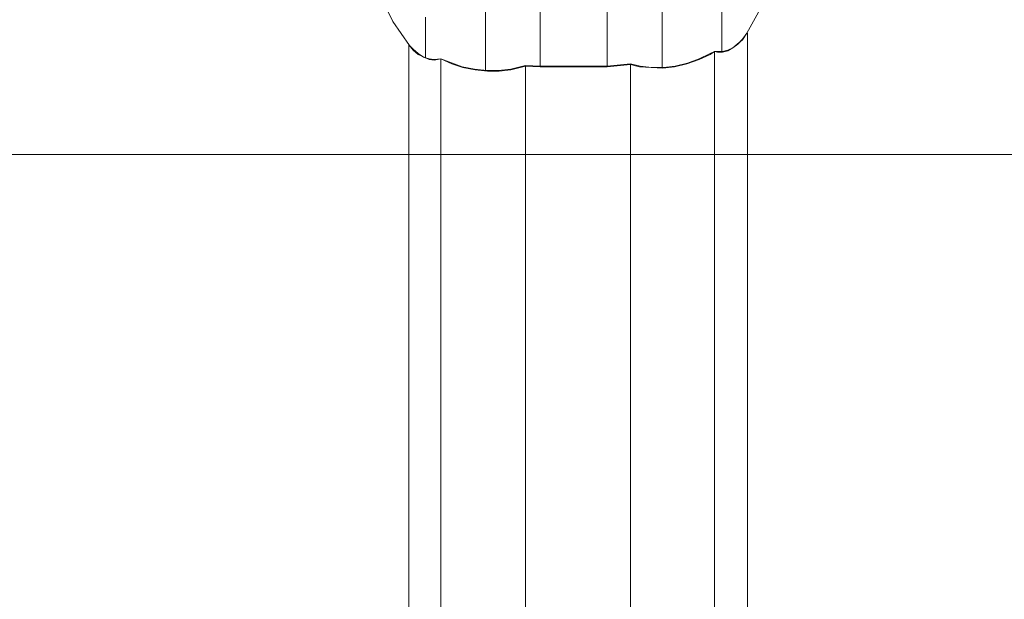
# Model space of a CAD drawing. Units: millimetres. Extents: x -1800 to 4700, y -1735 to 2565.
# Drawn here: x 1128 to 1158, y 476 to 493 of the extents above; entities that cross this region are included whole.
import ezdxf

# ---------------------------------------------------------------- set-up
doc = ezdxf.new("R2010")
doc.units = ezdxf.units.MM
doc.layers.add('beslag', color=253, linetype='Continuous', lineweight=9)
doc.layers.add('taifun', color=251, linetype='Continuous', lineweight=9)

msp = doc.modelspace()

# ---------------------------------------------------------------- linework, layer by layer
at = {"layer": 'beslag', "flags": 128}
for points in [[(1149.949, 492.81), (1150.445, 493.694), (1150.725, 494.643), (1150.833, 495.635), (1138.843, 495.613), (1138.908, 494.772), (1139.124, 493.931), (1139.49, 493.155), (1139.986, 492.443)], [(1149.949, 492.81), (1150.445, 493.694), (1150.725, 494.643), (1150.833, 495.635), (1138.843, 495.613), (1138.908, 494.772), (1139.124, 493.931), (1139.49, 493.155), (1139.986, 492.443)], [(1143.846, 494.061), (1143.846, 493.198), (1143.846, 492.443), (1143.846, 491.818), (1143.415, 491.84), (1142.984, 491.732), (1142.639, 491.689), (1142.294, 491.689), (1141.927, 491.732), (1141.561, 491.797), (1141.237, 491.904), (1140.914, 492.055), (1140.72, 492.012), (1140.569, 492.034), (1140.418, 492.098), (1140.245, 492.185), (1140.094, 492.314), (1139.965, 492.465), (1140.094, 492.336), (1140.245, 492.206), (1140.396, 492.098), (1140.569, 492.055), (1140.72, 492.034), (1140.914, 492.055), (1141.539, 491.818), (1141.906, 491.753), (1142.272, 491.71), (1142.617, 491.71), (1142.984, 491.753), (1143.415, 491.861)], [(1145.83, 491.818), (1143.846, 491.818), (1143.846, 492.443), (1143.846, 493.198), (1143.846, 494.061)], [(1145.83, 494.061), (1145.83, 493.198), (1145.83, 492.465), (1145.83, 491.818), (1146.52, 491.883), (1146.779, 491.818), (1147.124, 491.797), (1147.469, 491.775), (1147.814, 491.818), (1148.181, 491.904), (1148.547, 492.034), (1148.871, 492.185), (1149, 492.271), (1149.087, 492.249), (1149.238, 492.249), (1149.388, 492.293), (1149.539, 492.379), (1149.669, 492.487), (1149.82, 492.616), (1149.949, 492.81), (1149.971, 492.81), (1149.949, 492.81), (1149.82, 492.638), (1149.69, 492.487), (1149.539, 492.379), (1149.388, 492.314), (1149.238, 492.271), (1149.108, 492.271), (1149, 492.271), (1148.871, 492.206), (1148.547, 492.055), (1148.202, 491.926), (1147.836, 491.84), (1147.491, 491.797), (1147.146, 491.797), (1146.801, 491.84), (1146.52, 491.904), (1146.52, 335.562)], [(1145.83, 494.061), (1145.83, 493.198), (1145.83, 492.465), (1145.83, 491.818)], [(1147.448, 493.931), (1147.448, 493.09), (1147.448, 492.357), (1147.448, 491.775)], [(1147.448, 493.931), (1147.448, 493.09), (1147.448, 492.357), (1147.448, 491.775)], [(1147.448, 491.797), (1147.448, 492.357), (1147.448, 493.047), (1147.448, 493.867)], [(1147.448, 491.797), (1147.448, 492.357), (1147.448, 493.047), (1147.448, 493.867)], [(1149.216, 492.271), (1149.216, 492.638), (1149.216, 493.155), (1149.216, 493.78)], [(1149.216, 492.271), (1149.216, 492.638), (1149.216, 493.155), (1149.216, 493.78)], [(1149.216, 493.759), (1149.216, 493.134), (1149.216, 492.616), (1149.216, 492.249)], [(1149.216, 493.759), (1149.216, 493.134), (1149.216, 492.616), (1149.216, 492.249)], [(1142.229, 491.689), (1142.229, 492.228), (1142.229, 492.875), (1142.229, 493.63)], [(1142.229, 491.689), (1142.229, 492.228), (1142.229, 492.875), (1142.229, 493.63)], [(1142.229, 493.565), (1142.229, 492.853), (1142.229, 492.228), (1142.229, 491.71)], [(1142.229, 493.565), (1142.229, 492.853), (1142.229, 492.228), (1142.229, 491.71)], [(1140.461, 493.263), (1140.461, 492.724), (1140.461, 492.336), (1140.461, 492.077), (1140.461, 492.336), (1140.461, 492.745), (1140.461, 493.284)], [(1140.461, 493.263), (1140.461, 492.724), (1140.461, 492.336), (1140.461, 492.077), (1140.461, 492.336), (1140.461, 492.745), (1140.461, 493.284)], [(1143.415, 335.605), (1143.415, 491.861), (1143.846, 491.84), (1145.83, 491.84), (1145.83, 492.487), (1145.83, 493.241)], [(1143.846, 493.241), (1143.846, 492.487), (1143.846, 491.84)], [(1146.52, 335.562), (1146.52, 491.904), (1145.83, 491.84), (1143.846, 491.84), (1143.846, 492.487), (1143.846, 493.241)], [(1145.83, 491.84), (1145.83, 492.487), (1145.83, 493.241)], [(1149, 335.196), (1149.108, 335.196), (1149.238, 335.196), (1149.388, 335.153), (1149.539, 335.088), (1149.69, 334.98), (1149.82, 334.829), (1149.949, 334.657), (1149.971, 334.657), (1149.971, 492.81)], [(1149.971, 334.657), (1149.971, 492.81)], [(1139.965, 335.002), (1140.094, 335.153), (1140.245, 335.282), (1140.418, 335.368), (1140.569, 335.433), (1140.72, 335.454), (1140.914, 335.411), (1140.72, 335.433), (1140.569, 335.411), (1140.396, 335.368), (1140.245, 335.26), (1140.094, 335.131), (1139.965, 335.002), (1139.965, 492.465)], [(1139.965, 335.002), (1139.965, 492.465)], [(1143.846, 491.818), (1145.83, 491.818), (1146.52, 491.883), (1146.779, 491.818), (1147.124, 491.797), (1147.469, 491.775), (1147.814, 491.818), (1148.181, 491.904), (1148.547, 492.034), (1148.871, 492.185), (1149, 492.271)], [(1149, 492.271), (1148.871, 492.206), (1148.547, 492.055), (1148.202, 491.926), (1147.836, 491.84), (1147.491, 491.797), (1147.146, 491.797), (1146.801, 491.84), (1146.52, 491.904)], [(1149, 335.196), (1149, 492.271), (1149, 335.196)], [(1143.415, 335.605), (1142.984, 335.713), (1142.617, 335.756), (1142.272, 335.756), (1141.906, 335.713), (1141.539, 335.648), (1140.914, 335.411), (1140.914, 492.055), (1140.914, 335.411), (1141.237, 335.562), (1141.561, 335.67), (1141.927, 335.735), (1142.294, 335.778), (1142.639, 335.778), (1142.984, 335.735), (1143.415, 335.627)], [(1143.415, 491.861), (1142.984, 491.753), (1142.617, 491.71), (1142.272, 491.71), (1141.906, 491.753), (1141.539, 491.818), (1140.914, 492.055)], [(1140.914, 492.055), (1141.237, 491.904), (1141.561, 491.797), (1141.927, 491.732), (1142.294, 491.689), (1142.639, 491.689), (1142.984, 491.732), (1143.415, 491.84), (1143.846, 491.818)], [(1140.914, 335.411), (1140.914, 492.055), (1140.914, 335.411)], [(1146.52, 491.904), (1145.83, 491.84)], [(1143.415, 335.605), (1143.415, 491.861), (1143.846, 491.84)], [(1146.52, 335.584), (1146.305, 335.627), (1145.83, 335.648), (1143.846, 335.648), (1143.415, 335.627), (1143.415, 491.84)], [(1143.415, 335.627), (1143.415, 491.84)], [(1149, 335.196), (1148.871, 335.282), (1148.547, 335.433), (1148.181, 335.562), (1147.814, 335.648), (1147.469, 335.692), (1147.124, 335.67), (1146.779, 335.648), (1146.52, 335.584), (1146.52, 491.883)], [(1146.52, 335.584), (1146.52, 491.883)]]:
    msp.add_lwpolyline(points, dxfattribs=at)
for points in [[(1149.971, 492.81), (1149.949, 492.81), (1149.82, 492.638), (1149.69, 492.487), (1149.539, 492.379), (1149.388, 492.314), (1149.238, 492.271), (1149.108, 492.271), (1149, 492.271), (1149.087, 492.249), (1149.238, 492.249), (1149.388, 492.293), (1149.539, 492.379), (1149.669, 492.487), (1149.82, 492.616), (1149.949, 492.81)], [(1140.914, 492.055), (1140.72, 492.034), (1140.569, 492.055), (1140.396, 492.098), (1140.245, 492.206), (1140.094, 492.336), (1139.965, 492.465), (1140.094, 492.314), (1140.245, 492.185), (1140.418, 492.098), (1140.569, 492.034), (1140.72, 492.012)], [(1149, 492.271), (1149, 335.196)]]:
    msp.add_lwpolyline(points, close=True, dxfattribs=at)
at = {"layer": 'taifun', "color": 43, "flags": 128}
msp.add_lwpolyline([(2763.033, 489.231), (136.846, 489.231)], close=True, dxfattribs=at)

doc.saveas('drawing.dxf')
